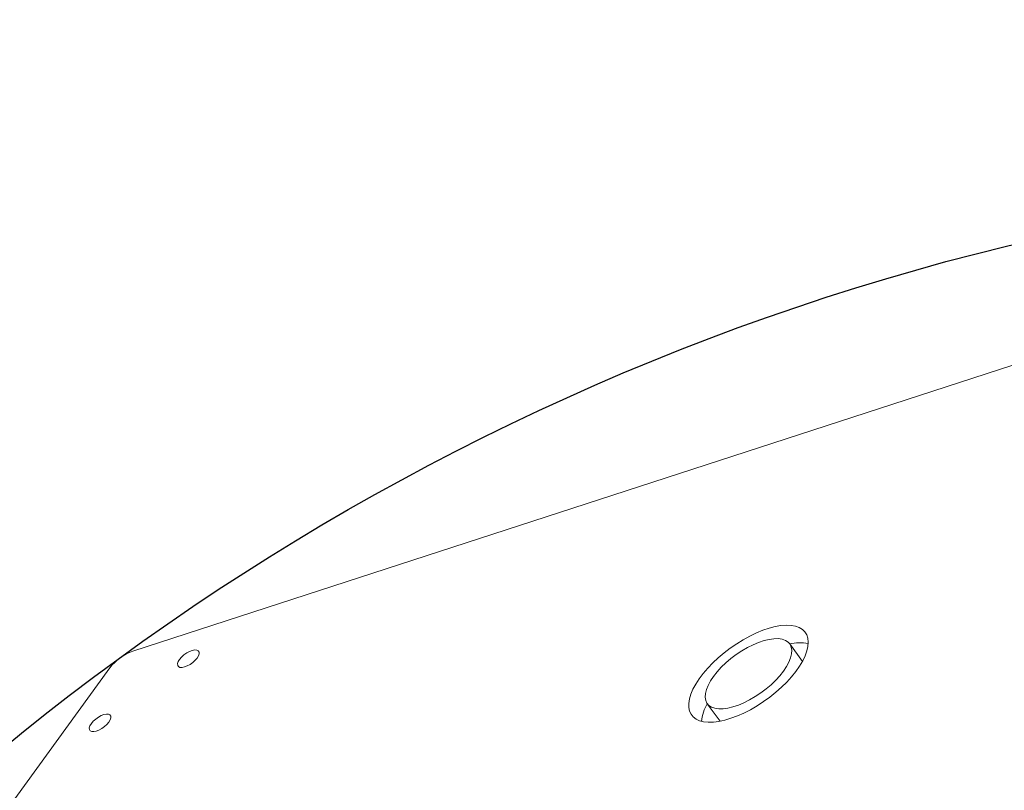
# Model space of a CAD drawing. Units: millimetres. Extents: x -2683 to 3190, y -2685 to 3673.
# Drawn here: x -443 to -37, y 1005 to 1323 of the extents above; entities that cross this region are included whole.
import ezdxf

# ---------------------------------------------------------------- set-up
doc = ezdxf.new("R2010")
doc.units = ezdxf.units.MM
doc.layers.add('WYMIARY', color=7, linetype='Continuous')
doc.styles.add('SLDTEXTSTYLE0', font='TXT', dxfattribs={"width": 0.75})
doc.dimstyles.new('SLDDIMSTYLE0', dxfattribs={"dimtxt": 132.291667, "dimasz": 3.302, "dimexe": 0, "dimexo": 0.0625, "dimgap": 33.072917, "dimtad": 1, "dimdec": 0, "dimrnd": 1e-09, "dimzin": 12, "dimdsep": 46, "dimtxsty": 'SLDTEXTSTYLE0', "dimsah": 1, "dimcen": 0.09, "dimadec": 0, "dimazin": 3, "dimtfac": 1, "dimtdec": 0, "dimtofl": 0, "dimtmove": 0, "dimatfit": 3, "dimfxl": 0, "dimfrac": 2, "dimtolj": 1, "dimtzin": 12, "dimarcsym": 0})
doc.dimstyles.new('SLDDIMSTYLE2', dxfattribs={"dimtxt": 132.291667, "dimasz": 3.302, "dimexe": 0, "dimexo": 0.0625, "dimgap": 33.072917, "dimtad": 1, "dimdec": 0, "dimrnd": 1e-09, "dimzin": 12, "dimdsep": 46, "dimtxsty": 'SLDTEXTSTYLE0', "dimblk1": 'NONE', "dimsah": 1, "dimcen": 0, "dimadec": 0, "dimazin": 3, "dimtfac": 1, "dimtdec": 0, "dimtmove": 0, "dimatfit": 3, "dimldrblk": 'NONE', "dimfxl": 0, "dimfrac": 2, "dimtolj": 1, "dimtzin": 12, "dimarcsym": 0})

# ---------------------------------------------------------------- blocks, each defined once
blk = doc.blocks.new('_D')
at = {"layer": 'WYMIARY', "color": 7}
for p, q in [((-832.51, 215.59), (-832.51, 1385.76)), ((-832.51, 1384.76), (1256.79, 1384.76)), ((1256.79, 215.59), (1256.79, 1385.76))]:
    blk.add_line(p, q, dxfattribs=at)
for points in [[(-832.51, 1384.76), (-829.21, 1384.25), (-829.21, 1385.27)], [(1256.79, 1384.76), (1253.48, 1385.27), (1253.48, 1384.25)]]:
    blk.add_solid(points, dxfattribs=at)
at = {"layer": 'WYMIARY', "color": 7, "char_height": 132.292, "attachment_point": 1, "style": 'SLDTEXTSTYLE0'}
for s, insert in [('%%c', (-51.71, 1555.29)), ('2100', (147.98, 1555.29))]:
    blk.add_mtext(s, dxfattribs=dict(at, insert=insert))
blk = doc.blocks.new('_D_2')
at = {"layer": 'WYMIARY', "color": 7}
for q in [(3181.5, 3552.11), (-1711.93, -1948.03)]:
    blk.add_line((2136.21, 2377.22), q, dxfattribs=at)
blk.add_solid([(2136.21, 2377.22), (2138.78, 2379.35), (2138.02, 2380.02)], dxfattribs=at)
at = {"layer": 'WYMIARY', "color": 7, "char_height": 132.292, "attachment_point": 1, "rotation": 48.3408, "style": 'SLDTEXTSTYLE0'}
for s, insert in [('5800', (2794.23, 3373.32)), ('%%c', (2661.49, 3224.14))]:
    blk.add_mtext(s, dxfattribs=dict(at, insert=insert))
blk = doc.blocks.new('_NONE')

msp = doc.modelspace()

# ---------------------------------------------------------------- linework, layer by layer
at = {"color": 7, "linetype": 'Continuous', "lineweight": 15}
for p, q in [((198.376, 1255.825), (-396.631, 1062.495)), ((-120.554, 1058.235), (-125.811, 1065.471)), ((-406.142, 1055.585), (-773.876, 549.442)), ((-159.79, 1040.784), (-154.533, 1033.548))]:
    msp.add_line(p, q, dxfattribs=at)
at = {"color": 7, "linetype": 'Continuous', "lineweight": 15, "flags": 128}
for points in [[(-157.301, 1033.17), (-155.017, 1033.46), (-152.586, 1033.988), (-150.035, 1034.749), (-147.397, 1035.732), (-144.702, 1036.927), (-141.985, 1038.319), (-139.278, 1039.89), (-136.613, 1041.622), (-134.024, 1043.494), (-131.541, 1045.482), (-129.195, 1047.564), (-127.014, 1049.712), (-125.024, 1051.903), (-123.25, 1054.108), (-121.714, 1056.301), (-120.434, 1058.456), (-119.425, 1060.546), (-118.7, 1062.547), (-118.267, 1064.432), (-118.132, 1066.181), (-118.297, 1067.771), (-118.759, 1069.183), (-119.513, 1070.401), (-120.55, 1071.409), (-121.856, 1072.194), (-123.417, 1072.749), (-125.214, 1073.065), (-127.223, 1073.139), (-129.422, 1072.971), (-131.783, 1072.561), (-134.278, 1071.916), (-136.877, 1071.042), (-139.547, 1069.951), (-142.257, 1068.656), (-144.973, 1067.173), (-147.663, 1065.518), (-150.295, 1063.714), (-152.835, 1061.781), (-155.253, 1059.743), (-157.52, 1057.624), (-159.608, 1055.451), (-161.493, 1053.25), (-163.15, 1051.048), (-164.561, 1048.87), (-165.707, 1046.745), (-166.576, 1044.696), (-167.155, 1042.75), (-167.439, 1040.931), (-167.424, 1039.259), (-167.111, 1037.755), (-166.502, 1036.438), (-165.605, 1035.324), (-164.431, 1034.426), (-162.995, 1033.755), (-161.314, 1033.319), (-159.408, 1033.123), (-157.301, 1033.17)], [(-153.301, 1038.676), (-151.325, 1038.944), (-149.203, 1039.455), (-146.971, 1040.2), (-144.668, 1041.166), (-142.333, 1042.337), (-140.006, 1043.693), (-137.727, 1045.209), (-135.535, 1046.862), (-133.467, 1048.621), (-131.559, 1050.458), (-129.843, 1052.34), (-128.349, 1054.236), (-127.102, 1056.113), (-126.124, 1057.939), (-125.431, 1059.682), (-125.035, 1061.314), (-124.943, 1062.805), (-125.157, 1064.131), (-125.673, 1065.268), (-126.482, 1066.198), (-127.57, 1066.904), (-128.918, 1067.374), (-130.504, 1067.601), (-132.301, 1067.58), (-134.277, 1067.311), (-136.399, 1066.8), (-138.631, 1066.055), (-140.934, 1065.089), (-143.268, 1063.919), (-145.595, 1062.563), (-147.874, 1061.046), (-150.067, 1059.394), (-152.135, 1057.634), (-154.043, 1055.797), (-155.759, 1053.915), (-157.253, 1052.019), (-158.5, 1050.142), (-159.478, 1048.317), (-160.171, 1046.573), (-160.567, 1044.942), (-160.658, 1043.451), (-160.445, 1042.125), (-159.929, 1040.987), (-159.12, 1040.058), (-158.032, 1039.352), (-156.684, 1038.881), (-155.097, 1038.655), (-153.301, 1038.676)], [(-376.416, 1055.725), (-375.392, 1055.92), (-374.258, 1056.348), (-373.093, 1056.979), (-371.975, 1057.772), (-370.981, 1058.671), (-370.178, 1059.615), (-369.622, 1060.541), (-369.35, 1061.385), (-369.38, 1062.089), (-369.712, 1062.606), (-370.321, 1062.9), (-371.166, 1062.951), (-372.191, 1062.756), (-373.325, 1062.329), (-374.49, 1061.697), (-375.608, 1060.905), (-376.602, 1060.006), (-377.404, 1059.061), (-377.961, 1058.135), (-378.233, 1057.292), (-378.202, 1056.588), (-377.871, 1056.071), (-377.262, 1055.777), (-376.416, 1055.725)], [(-412.822, 1029.275), (-411.798, 1029.47), (-410.664, 1029.898), (-409.499, 1030.529), (-408.381, 1031.321), (-407.387, 1032.221), (-406.584, 1033.165), (-406.028, 1034.091), (-405.756, 1034.934), (-405.786, 1035.639), (-406.117, 1036.155), (-406.726, 1036.45), (-407.572, 1036.501), (-408.597, 1036.306), (-409.73, 1035.878), (-410.896, 1035.247), (-412.014, 1034.454), (-413.008, 1033.555), (-413.81, 1032.611), (-414.366, 1031.685), (-414.639, 1030.841), (-414.608, 1030.137), (-414.277, 1029.62), (-413.668, 1029.326), (-412.822, 1029.275)]]:
    msp.add_lwpolyline(points, dxfattribs=at)
at = {"color": 7, "linetype": 'Continuous', "lineweight": 15}
for centre, radius, start, end in [((-121.894, 1048.39), 17.525, 77.66284, 102.91691), ((-389.921, 1043.259), 20.373, 109.23101, 142.76899), ((-145.12, 1031.901), 17.15, 148.80256, 174.61769)]:
    msp.add_arc(centre, radius, start, end, dxfattribs=at)
at = {"layer": 'WYMIARY', "color": 7}
for radius in [2894.647, 1044.647]:
    msp.add_circle((212.14, 214.594), radius, dxfattribs=at)

# ---------------------------------------------------------------- dimensions: what is measured, and where the dimension line sits
dim = msp.add_diameter_dim_2p(p1=(-1711.928, -1948.031), p2=(2136.207, 2377.219), dimstyle='SLDDIMSTYLE2', dxfattribs=at)
dim.commit()
dim.dimension.update_dxf_attribs({"geometry": '_D_2', "text_midpoint": (2986.11, 3332.497), "dimtype": 163})
dim = msp.add_linear_dim(base=(1256.787, 1384.758), p1=(-832.507, 214.594), p2=(1256.787, 214.594), text='%%c<>', dimstyle='SLDDIMSTYLE0', dxfattribs=at)
dim.commit()
dim.dimension.update_dxf_attribs({"geometry": '_D', "text_midpoint": (243.636, 1384.758), "dimtype": 160})

doc.saveas('drawing.dxf')
